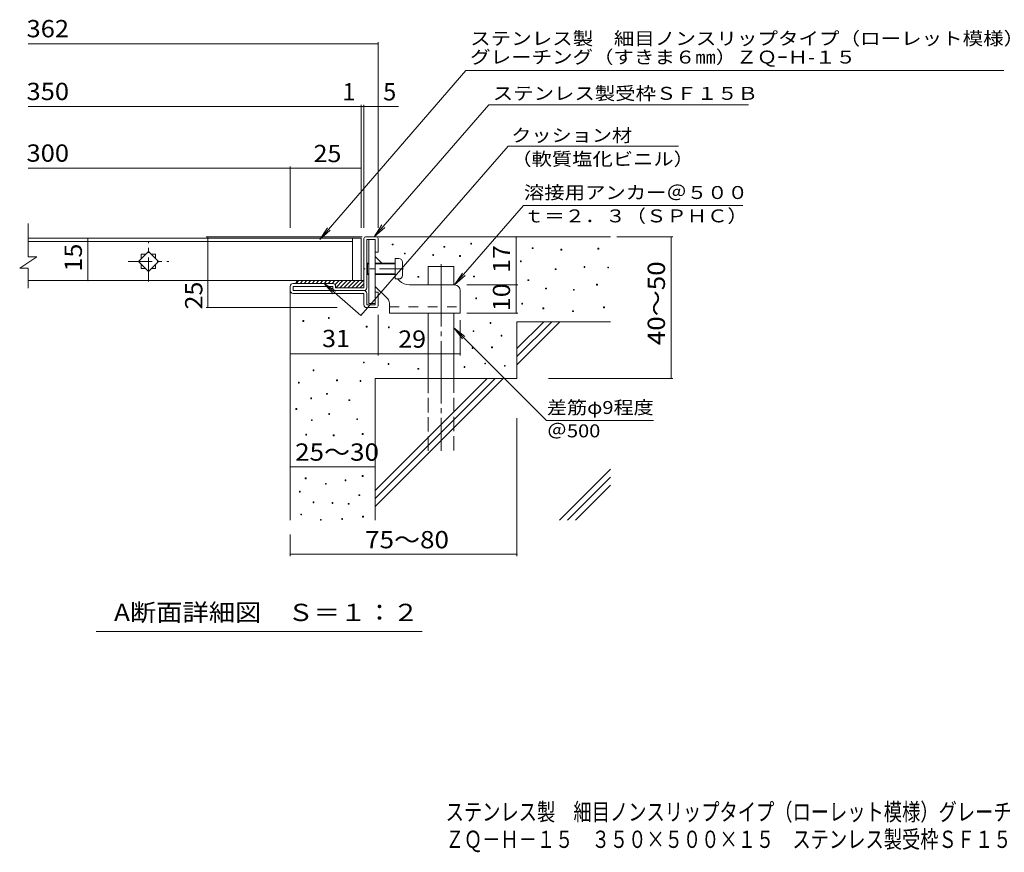
# Model space of a CAD drawing. Units: millimetres. Extents: x -1597 to 1763, y -1379 to 1320.
# Drawn here: x -1597 to 140, y -1379 to 90 of the extents above; entities that cross this region are included whole.
import ezdxf

# ---------------------------------------------------------------- set-up
doc = ezdxf.new("R2010")
doc.units = ezdxf.units.MM
doc.header["$LTSCALE"] = 10
for name, pattern in [('JWW_CENTER1', [6.773333, 4.233333, -0.846667, 0.846667, -0.846667]), ('JWW_CENTER2', [13.546667, 11.006667, -0.846667, 0.846667, -0.846667]), ('JWW_DASHED2', [3.386667, 1.693333, -1.693333]), ('JWW_DASHED3', [3.386667, 2.54, -0.846667])]:
    doc.linetypes.add(name, pattern=pattern)
for name, color, linetype in [('D-0', 7, 'Continuous'), ('D-1', 7, 'Continuous'), ('D-2', 7, 'Continuous'), ('D-3', 7, 'Continuous'), ('D-4', 7, 'Continuous'), ('D-5', 7, 'Continuous'), ('D-6', 7, 'Continuous'), ('D-9', 7, 'Continuous'), ('D-A', 7, 'Continuous'), ('F-4ﾚｲﾔ', 7, 'Continuous'), ('F-5ﾚｲﾔ', 7, 'Continuous')]:
    doc.layers.add(name, color=color, linetype=linetype)
doc.styles.add('ＭＳ ゴシック', font='txt', dxfattribs={"height": 1})

msp = doc.modelspace()

# ---------------------------------------------------------------- linework, layer by layer
at = {"layer": 'D-0', "color": 7, "linetype": 'Continuous', "lineweight": 9}
for p, q in [((-939.5, -307.6), (-939.5, -306.1)), ((-939.5, -306.1), (-938, -306.1)), ((-938, -307.6), (-939.5, -307.6)), ((-938, -306.1), (-938, -307.6)), ((-848.6, -311.5), (-848.6, -310)), ((-848.6, -310), (-847.1, -310)), ((-847.1, -311.5), (-848.6, -311.5)), ((-847.1, -310), (-847.1, -311.5)), ((-801.1, -306.1), (-801.1, -304.6)), ((-801.1, -304.6), (-799.6, -304.6)), ((-799.6, -306.1), (-801.1, -306.1)), ((-799.6, -304.6), (-799.6, -306.1)), ((-692.8, -314), (-692.8, -312.5)), ((-692.8, -312.5), (-691.3, -312.5)), ((-691.3, -312.5), (-691.3, -314)), ((-918.2, -323.4), (-918.2, -321.9)), ((-918.2, -321.9), (-916.7, -321.9)), ((-916.7, -323.4), (-918.2, -323.4)), ((-916.7, -321.9), (-916.7, -323.4)), ((-868.1, -326), (-868.1, -324.5)), ((-868.1, -324.5), (-866.6, -324.5)), ((-866.6, -326), (-868.1, -326)), ((-866.6, -324.5), (-866.6, -326)), ((-820.7, -327.7), (-820.7, -326.2)), ((-820.7, -326.2), (-819.2, -326.2)), ((-819.2, -327.7), (-820.7, -327.7)), ((-819.2, -326.2), (-819.2, -327.7)), ((-691.3, -314), (-692.8, -314)), ((-642, -316.7), (-642, -315.2)), ((-642, -315.2), (-640.5, -315.2)), ((-640.5, -316.7), (-642, -316.7)), ((-640.5, -315.2), (-640.5, -316.7)), ((-577, -314.7), (-577, -313.2)), ((-577, -313.2), (-575.5, -313.2)), ((-575.5, -314.7), (-577, -314.7)), ((-575.5, -313.2), (-575.5, -314.7)), ((-713.6, -337), (-713.6, -335.5)), ((-713.6, -335.5), (-712.1, -335.5)), ((-712.1, -337), (-713.6, -337)), ((-712.1, -335.5), (-712.1, -337)), ((-601.4, -347.1), (-601.4, -345.6)), ((-601.4, -345.6), (-599.9, -345.6)), ((-599.9, -347.1), (-601.4, -347.1)), ((-599.9, -345.6), (-599.9, -347.1)), ((-559.6, -347.9), (-559.6, -346.4)), ((-559.6, -346.4), (-558.1, -346.4)), ((-558.1, -346.4), (-558.1, -347.9)), ((-894.4, -364.4), (-894.4, -362.9)), ((-894.4, -362.9), (-892.9, -362.9)), ((-892.9, -364.4), (-894.4, -364.4)), ((-892.9, -362.9), (-892.9, -364.4)), ((-796.3, -363.8), (-796.3, -362.3)), ((-796.3, -362.3), (-794.8, -362.3)), ((-794.8, -363.8), (-796.3, -363.8)), ((-794.8, -362.3), (-794.8, -363.8)), ((-652, -351.1), (-652, -349.6)), ((-652, -349.6), (-650.5, -349.6)), ((-650.5, -351.1), (-652, -351.1)), ((-650.5, -349.6), (-650.5, -351.1)), ((-558.1, -347.9), (-559.6, -347.9)), ((-700.4, -370.5), (-700.4, -369)), ((-700.4, -369), (-698.9, -369)), ((-698.9, -370.5), (-700.4, -370.5)), ((-698.9, -369), (-698.9, -370.5)), ((-579.1, -378.3), (-579.1, -376.8)), ((-579.1, -376.8), (-577.6, -376.8)), ((-577.6, -378.3), (-579.1, -378.3)), ((-577.6, -376.8), (-577.6, -378.3)), ((-669.1, -385), (-669.1, -383.5)), ((-669.1, -383.5), (-667.6, -383.5)), ((-667.6, -385), (-669.1, -385)), ((-667.6, -383.5), (-667.6, -385)), ((-620.1, -387.4), (-620.1, -385.9)), ((-620.1, -385.9), (-618.6, -385.9)), ((-618.6, -387.4), (-620.1, -387.4)), ((-618.6, -385.9), (-618.6, -387.4)), ((-792.4, -402.4), (-792.4, -400.9)), ((-792.4, -400.9), (-790.9, -400.9)), ((-790.9, -402.4), (-792.4, -402.4)), ((-790.9, -400.9), (-790.9, -402.4)), ((-711.2, -411.7), (-711.2, -410.2)), ((-711.2, -410.2), (-709.7, -410.2)), ((-709.7, -411.7), (-711.2, -411.7)), ((-709.7, -410.2), (-709.7, -411.7)), ((-566.9, -418.2), (-566.9, -416.7)), ((-566.9, -416.7), (-565.4, -416.7)), ((-565.4, -416.7), (-565.4, -418.2)), ((-673.8, -420.2), (-673.8, -418.7)), ((-673.8, -418.7), (-672.3, -418.7)), ((-672.3, -420.2), (-673.8, -420.2)), ((-672.3, -418.7), (-672.3, -420.2)), ((-621.6, -425), (-621.6, -423.5)), ((-621.6, -423.5), (-620.1, -423.5)), ((-620.1, -425), (-621.6, -425)), ((-620.1, -423.5), (-620.1, -425)), ((-565.4, -418.2), (-566.9, -418.2)), ((-1097.1, -442.5), (-1097.1, -441)), ((-1097.1, -441), (-1095.6, -441)), ((-1095.6, -442.5), (-1097.1, -442.5)), ((-1095.6, -441), (-1095.6, -442.5)), ((-1052.2, -437), (-1052.2, -435.5)), ((-1052.2, -435.5), (-1050.7, -435.5)), ((-1050.7, -437), (-1052.2, -437)), ((-1050.7, -435.5), (-1050.7, -437)), ((-985.5, -452.4), (-985.5, -450.9)), ((-985.5, -450.9), (-984, -450.9)), ((-984, -450.9), (-984, -452.4)), ((-767.1, -446), (-767.1, -444.5)), ((-767.1, -444.5), (-765.6, -444.5)), ((-765.6, -446), (-767.1, -446)), ((-765.6, -444.5), (-765.6, -446)), ((-984, -452.4), (-985.5, -452.4)), ((-946.3, -453.4), (-946.3, -451.9)), ((-946.3, -451.9), (-944.8, -451.9)), ((-944.8, -453.4), (-946.3, -453.4)), ((-944.8, -451.9), (-944.8, -453.4)), ((-797, -460.3), (-797, -458.8)), ((-797, -458.8), (-795.5, -458.8)), ((-795.5, -460.3), (-797, -460.3)), ((-795.5, -458.8), (-795.5, -460.3)), ((-747.6, -468.2), (-747.6, -466.7)), ((-747.6, -466.7), (-746.1, -466.7)), ((-746.1, -468.2), (-747.6, -468.2)), ((-746.1, -466.7), (-746.1, -468.2)), ((-798.9, -489.9), (-798.9, -488.4)), ((-798.9, -488.4), (-797.4, -488.4)), ((-797.4, -489.9), (-798.9, -489.9)), ((-797.4, -488.4), (-797.4, -489.9)), ((-764.5, -488.7), (-764.5, -487.2)), ((-764.5, -487.2), (-763, -487.2)), ((-763, -488.7), (-764.5, -488.7)), ((-763, -487.2), (-763, -488.7)), ((-990.5, -515.6), (-990.5, -514.1)), ((-990.5, -514.1), (-989, -514.1)), ((-989, -515.6), (-990.5, -515.6)), ((-989, -514.1), (-989, -515.6)), ((-946.9, -518.2), (-946.9, -516.7)), ((-946.9, -516.7), (-945.4, -516.7)), ((-945.4, -518.2), (-946.9, -518.2)), ((-945.4, -516.7), (-945.4, -518.2)), ((-776.4, -517.4), (-776.4, -515.9)), ((-776.4, -515.9), (-774.9, -515.9)), ((-774.9, -517.4), (-776.4, -517.4)), ((-774.9, -515.9), (-774.9, -517.4)), ((-741.7, -521.5), (-741.7, -520)), ((-741.7, -520), (-740.2, -520)), ((-740.2, -520), (-740.2, -521.5)), ((-1079.3, -529.4), (-1079.3, -527.9)), ((-1079.3, -527.9), (-1077.8, -527.9)), ((-1077.8, -529.4), (-1079.3, -529.4)), ((-1077.8, -527.9), (-1077.8, -529.4)), ((-894.4, -526.8), (-894.4, -525.3)), ((-894.4, -525.3), (-892.9, -525.3)), ((-892.9, -526.8), (-894.4, -526.8)), ((-892.9, -525.3), (-892.9, -526.8)), ((-812.8, -523.5), (-812.8, -522)), ((-812.8, -522), (-811.3, -522)), ((-811.3, -523.5), (-812.8, -523.5)), ((-811.3, -522), (-811.3, -523.5)), ((-740.2, -521.5), (-741.7, -521.5)), ((-1105.2, -551.1), (-1105.2, -549.6)), ((-1105.2, -549.6), (-1103.7, -549.6)), ((-1103.7, -551.1), (-1105.2, -551.1)), ((-1103.7, -549.6), (-1103.7, -551.1)), ((-1037.9, -547.1), (-1037.9, -545.6)), ((-1037.9, -545.6), (-1036.4, -545.6)), ((-1036.4, -547.1), (-1037.9, -547.1)), ((-1036.4, -545.6), (-1036.4, -547.1)), ((-996.4, -548.3), (-996.4, -546.8)), ((-996.4, -546.8), (-994.9, -546.8)), ((-994.9, -548.3), (-996.4, -548.3)), ((-994.9, -546.8), (-994.9, -548.3)), ((-1055.6, -570.8), (-1055.6, -569.3)), ((-1055.6, -569.3), (-1054.1, -569.3)), ((-1054.1, -570.8), (-1055.6, -570.8)), ((-1054.1, -569.3), (-1054.1, -570.8)), ((-1083.3, -578.7), (-1083.3, -577.2)), ((-1083.3, -577.2), (-1081.8, -577.2)), ((-1081.8, -578.7), (-1083.3, -578.7)), ((-1081.8, -577.2), (-1081.8, -578.7)), ((-1016.2, -581.9), (-1016.2, -580.4)), ((-1016.2, -580.4), (-1014.7, -580.4)), ((-1014.7, -581.9), (-1016.2, -581.9)), ((-1014.7, -580.4), (-1014.7, -581.9)), ((-1109.5, -597.7), (-1109.5, -596.2)), ((-1109.5, -596.2), (-1108, -596.2)), ((-1108, -597.7), (-1109.5, -597.7)), ((-1108, -596.2), (-1108, -597.7)), ((-1051.7, -606.4), (-1051.7, -604.9)), ((-1051.7, -604.9), (-1050.2, -604.9)), ((-1050.2, -606.4), (-1051.7, -606.4)), ((-1050.2, -604.9), (-1050.2, -606.4)), ((-1082.3, -617.2), (-1082.3, -615.7)), ((-1082.3, -615.7), (-1080.8, -615.7)), ((-1080.8, -617.2), (-1082.3, -617.2)), ((-1080.8, -615.7), (-1080.8, -617.2)), ((-1002.3, -615.4), (-1002.3, -613.9)), ((-1002.3, -613.9), (-1000.8, -613.9)), ((-1000.8, -615.4), (-1002.3, -615.4)), ((-1000.8, -613.9), (-1000.8, -615.4)), ((-1092.2, -642.9), (-1092.2, -641.4)), ((-1092.2, -641.4), (-1090.7, -641.4)), ((-1090.7, -641.4), (-1090.7, -642.9)), ((-1043.8, -643.9), (-1043.8, -642.4)), ((-1043.8, -642.4), (-1042.3, -642.4)), ((-1042.3, -642.4), (-1042.3, -643.9)), ((-992.6, -641.5), (-992.6, -640)), ((-992.6, -640), (-991.1, -640)), ((-991.1, -641.5), (-992.6, -641.5)), ((-991.1, -640), (-991.1, -641.5)), ((-1090.7, -642.9), (-1092.2, -642.9)), ((-1042.3, -643.9), (-1043.8, -643.9)), ((-1093.2, -719.7), (-1093.2, -718.2)), ((-1093.2, -718.2), (-1091.7, -718.2)), ((-1091.7, -719.7), (-1093.2, -719.7)), ((-1091.7, -718.2), (-1091.7, -719.7)), ((-1057.6, -729.6), (-1057.6, -728.1)), ((-1057.6, -728.1), (-1056.1, -728.1)), ((-1056.1, -728.1), (-1056.1, -729.6)), ((-1022.8, -723.5), (-1022.8, -722)), ((-1022.8, -722), (-1021.3, -722)), ((-1021.3, -723.5), (-1022.8, -723.5)), ((-1021.3, -722), (-1021.3, -723.5)), ((-992.5, -715.8), (-992.5, -714.3)), ((-992.5, -714.3), (-991, -714.3)), ((-991, -715.8), (-992.5, -715.8)), ((-991, -714.3), (-991, -715.8)), ((-1103.3, -743.4), (-1103.3, -741.9)), ((-1103.3, -741.9), (-1101.8, -741.9)), ((-1101.8, -743.4), (-1103.3, -743.4)), ((-1101.8, -741.9), (-1101.8, -743.4)), ((-1056.1, -729.6), (-1057.6, -729.6)), ((-1079.2, -762), (-1079.2, -760.5)), ((-1079.2, -760.5), (-1077.7, -760.5)), ((-1077.7, -762), (-1079.2, -762)), ((-1077.7, -760.5), (-1077.7, -762)), ((-1045.8, -763.2), (-1045.8, -761.7)), ((-1045.8, -761.7), (-1044.3, -761.7)), ((-1044.3, -763.2), (-1045.8, -763.2)), ((-1044.3, -761.7), (-1044.3, -763.2)), ((-1017.3, -764.8), (-1017.3, -763.3)), ((-1017.3, -763.3), (-1015.8, -763.3)), ((-1015.8, -763.3), (-1015.8, -764.8)), ((-998.4, -749.4), (-998.4, -747.9)), ((-998.4, -747.9), (-996.9, -747.9)), ((-996.9, -749.4), (-998.4, -749.4)), ((-996.9, -747.9), (-996.9, -749.4)), ((-1015.8, -764.8), (-1017.3, -764.8)), ((-1101.1, -783.7), (-1101.1, -782.2)), ((-1101.1, -782.2), (-1099.6, -782.2)), ((-1099.6, -783.7), (-1101.1, -783.7)), ((-1099.6, -782.2), (-1099.6, -783.7)), ((-1066.3, -793), (-1066.3, -791.5)), ((-1066.3, -791.5), (-1064.8, -791.5)), ((-1064.8, -793), (-1066.3, -793)), ((-1064.8, -791.5), (-1064.8, -793)), ((-1028.7, -791.5), (-1028.7, -790)), ((-1028.7, -790), (-1027.2, -790)), ((-1027.2, -791.5), (-1028.7, -791.5)), ((-1027.2, -790), (-1027.2, -791.5)), ((-992.1, -787.6), (-992.1, -786.1)), ((-992.1, -786.1), (-990.6, -786.1)), ((-990.6, -787.6), (-992.1, -787.6)), ((-990.6, -786.1), (-990.6, -787.6))]:
    msp.add_line(p, q, dxfattribs=at)
at = {"layer": 'D-1', "color": 2, "linetype": 'Continuous', "lineweight": 9}
for p, q in [((-986.6, -293), (-967.6, -293)), ((-989.6, -383), (-989.6, -296)), ((-984.6, -383), (-984.6, -298)), ((-984.6, -298), (-969.6, -298)), ((-969.6, -320.5), (-969.6, -298)), ((-964.6, -296), (-964.6, -320.5)), ((-964.6, -320.5), (-969.6, -320.5)), ((-1119.6, -388), (-1119.6, -380.5)), ((-1044.6, -375.5), (-1114.6, -375.5)), ((-1114.6, -388), (-1114.6, -380.5)), ((-1044.6, -380.5), (-1114.6, -380.5)), ((-1044.6, -383), (-1044.6, -380.5)), ((-1039.6, -380.5), (-1039.6, -383)), ((-989.6, -388), (-1114.6, -388)), ((-1114.6, -393), (-989.6, -393)), ((-989.6, -383), (-1039.6, -383)), ((-989.6, -413), (-989.6, -393)), ((-984.6, -393), (-984.6, -413)), ((-964.6, -390.5), (-969.6, -390.5)), ((-969.6, -413), (-969.6, -390.5)), ((-964.6, -415), (-964.6, -390.5)), ((-984.6, -413), (-969.6, -413)), ((-984.6, -418), (-967.6, -418))]:
    msp.add_line(p, q, dxfattribs=at)
for centre, radius, start, end in [((-986.6, -296), 3, 90, 180), ((-967.6, -296), 3, 0, 90), ((-1114.6, -380.5), 5, 90, 180), ((-1044.6, -380.5), 5, 0, 90), ((-1114.6, -388), 5, 180, 270), ((-1039.6, -383), 5, 180, 270), ((-989.6, -383), 5, 270, 0), ((-989.6, -393), 5, 0, 90), ((-984.6, -413), 5, 180, 270), ((-967.6, -415), 3, 270, 0)]:
    msp.add_arc(centre, radius, start, end, dxfattribs=at)
at = {"layer": 'D-2', "color": 3, "linetype": 'Continuous', "lineweight": 9}
for p, q in [((-1581.7, -328.4), (-1581.7, -269.4)), ((-994.6, -295.5), (-1581.7, -295.5)), ((-1009.6, -301.5), (-1581.7, -301.5)), ((-1009.6, -370.5), (-1009.6, -295.5)), ((-994.6, -295.5), (-994.6, -370.5)), ((-1566.7, -328.4), (-1596.7, -348.4)), ((-1566.7, -328.4), (-1581.7, -328.4)), ((-1387.3, -336.5), (-1369.7, -318.9)), ((-1382.2, -324), (-1374.8, -324)), ((-1382.2, -324), (-1382.2, -331.4)), ((-1369.7, -318.9), (-1352, -336.5)), ((-1364.5, -324), (-1357.2, -324)), ((-1357.2, -324), (-1357.2, -331.4)), ((-1369.7, -354.2), (-1387.3, -336.5)), ((-1382.2, -341.7), (-1382.2, -349)), ((-1352, -336.5), (-1369.7, -354.2)), ((-1357.2, -341.7), (-1357.2, -349)), ((-1581.7, -348.4), (-1596.7, -348.4)), ((-1581.7, -383.6), (-1581.7, -348.4)), ((-1382.2, -349), (-1374.8, -349)), ((-1364.5, -349), (-1357.2, -349)), ((-994.6, -370.5), (-1581.7, -370.5))]:
    msp.add_line(p, q, dxfattribs=at)
at = {"layer": 'D-2', "color": 3, "linetype": 'JWW_CENTER1', "lineweight": 9}
for p, q in [((-1369.7, -372.1), (-1369.7, -300.7)), ((-1405.2, -336.5), (-1333.8, -336.5))]:
    msp.add_line(p, q, dxfattribs=at)
at = {"layer": 'D-3', "color": 3, "linetype": 'Continuous', "lineweight": 9}
for p, q in [((-981.1, -298), (-981.1, -410.5)), ((-981.1, -298), (-969.6, -298)), ((-969.6, -298), (-969.6, -410.5)), ((-958.1, -339.5), (-969.6, -328)), ((-947.5, -402.8), (-969.6, -380.7)), ((-926.9, -370.7), (-930.1, -367.5)), ((-829.6, -378), (-909.3, -378)), ((-819.6, -388), (-819.6, -428)), ((-981.1, -410.5), (-969.6, -410.5)), ((-944.6, -409.9), (-944.6, -428)), ((-944.6, -428), (-819.6, -428))]:
    msp.add_line(p, q, dxfattribs=at)
at = {"layer": 'D-3', "color": 3, "linetype": 'JWW_CENTER1', "lineweight": 9}
msp.add_line((-919.7, -349.5), (-988.4, -349.5), dxfattribs=at)
at = {"layer": 'D-3', "color": 3, "linetype": 'JWW_DASHED2', "lineweight": 9}
msp.add_line((-944.6, -416.5), (-819.6, -416.5), dxfattribs=at)
at = {"layer": 'D-3', "color": 3, "linetype": 'Continuous', "lineweight": 9}
for centre, radius, start, end in [((-909.3, -353), 25, 225, 270), ((-829.6, -388), 10, 0, 90), ((-954.6, -409.9), 10, 0, 45.0002)]:
    msp.add_arc(centre, radius, start, end, dxfattribs=at)
at = {"layer": 'D-4', "color": 7, "linetype": 'Continuous', "lineweight": 9}
for p, q in [((-1581.7, 47.3), (-964.6, 47.3)), ((-964.6, -277.6), (-964.6, 50.3)), ((-1581.7, -63.4), (-928.5, -63.4)), ((-994.6, -277.6), (-994.6, -60.4)), ((-989.6, -277.6), (-989.6, -60.4)), ((-1581.7, -172.1), (-1119.6, -172.1)), ((-1119.6, -277.6), (-1119.6, -169.1)), ((-1119.6, -172.1), (-994.6, -172.1)), ((-992.8, -293), (-1268.1, -293)), ((-1265.1, -418), (-1265.1, -293)), ((-721, -378), (-721, -293)), ((-543.6, -293), (-444.9, -293)), ((-447.9, -543), (-447.9, -293)), ((-1476.3, -370.5), (-1476.3, -295.5)), ((-807.8, -378), (-718, -378)), ((-721, -428), (-721, -378)), ((-1036.5, -418), (-1268.1, -418)), ((-964.6, -431), (-964.6, -502.3)), ((-807.8, -428), (-718, -428)), ((-819.6, -439.9), (-819.6, -502.3)), ((-964.6, -499.3), (-1119.6, -499.3)), ((-964.6, -499.3), (-819.6, -499.3)), ((-663.8, -543), (-444.9, -543)), ((-719.6, -612.9), (-719.6, -856.1)), ((-1119.6, -698.7), (-969.6, -698.7)), ((-1119.6, -818), (-1119.6, -856.1)), ((-1119.6, -853.1), (-719.6, -853.1))]:
    msp.add_line(p, q, dxfattribs=at)
at = {"layer": 'D-4', "color": 7, "linetype": 'Continuous', "lineweight": 9, "const_width": 1}
for points in [[(-964.1, 47.3, 0.414214), (-964.6, 47.8, 0.414214), (-965.1, 47.3, 0.414214), (-964.6, 46.8, 0.414214)], [(-994.1, -63.4, 0.414214), (-994.6, -62.9, 0.414214), (-995.1, -63.4, 0.414214), (-994.6, -63.9, 0.414214)], [(-989.1, -63.4, 0.414214), (-989.6, -62.9, 0.414214), (-990.1, -63.4, 0.414214), (-989.6, -63.9, 0.414214)], [(-964.1, -63.4, 0.414214), (-964.6, -62.9, 0.414214), (-965.1, -63.4, 0.414214), (-964.6, -63.9, 0.414214)], [(-1119.1, -172.1, 0.414214), (-1119.6, -171.6, 0.414214), (-1120.1, -172.1, 0.414214), (-1119.6, -172.6, 0.414214)], [(-994.1, -172.1, 0.414214), (-994.6, -171.6, 0.414214), (-995.1, -172.1, 0.414214), (-994.6, -172.6, 0.414214)], [(-1475.8, -295.5, 0.414214), (-1476.3, -295, 0.414214), (-1476.8, -295.5, 0.414214), (-1476.3, -296, 0.414214)], [(-1264.6, -293, 0.414214), (-1265.1, -292.5, 0.414214), (-1265.6, -293, 0.414214), (-1265.1, -293.5, 0.414214)], [(-720.5, -293, 0.414214), (-721, -292.5, 0.414214), (-721.5, -293, 0.414214), (-721, -293.5, 0.414214)], [(-447.4, -293, 0.414214), (-447.9, -292.5, 0.414214), (-448.4, -293, 0.414214), (-447.9, -293.5, 0.414214)], [(-1475.8, -370.5, 0.414214), (-1476.3, -370, 0.414214), (-1476.8, -370.5, 0.414214), (-1476.3, -371, 0.414214)], [(-720.5, -378, 0.414214), (-721, -377.5, 0.414214), (-721.5, -378, 0.414214), (-721, -378.5, 0.414214)], [(-1264.6, -418, 0.414214), (-1265.1, -417.5, 0.414214), (-1265.6, -418, 0.414214), (-1265.1, -418.5, 0.414214)], [(-720.5, -428, 0.414214), (-721, -427.5, 0.414214), (-721.5, -428, 0.414214), (-721, -428.5, 0.414214)], [(-1119.1, -499.3, 0.414214), (-1119.6, -498.8, 0.414214), (-1120.1, -499.3, 0.414214), (-1119.6, -499.8, 0.414214)], [(-964.1, -499.3, 0.414214), (-964.6, -498.8, 0.414214), (-965.1, -499.3, 0.414214), (-964.6, -499.8, 0.414214)], [(-819.1, -499.3, 0.414214), (-819.6, -498.8, 0.414214), (-820.1, -499.3, 0.414214), (-819.6, -499.8, 0.414214)], [(-447.4, -543, 0.414214), (-447.9, -542.5, 0.414214), (-448.4, -543, 0.414214), (-447.9, -543.5, 0.414214)], [(-1119.1, -698.7, 0.414214), (-1119.6, -698.2, 0.414214), (-1120.1, -698.7, 0.414214), (-1119.6, -699.2, 0.414214)], [(-969.1, -698.7, 0.414214), (-969.6, -698.2, 0.414214), (-970.1, -698.7, 0.414214), (-969.6, -699.2, 0.414214)], [(-1119.1, -853.1, 0.414214), (-1119.6, -852.6, 0.414214), (-1120.1, -853.1, 0.414214), (-1119.6, -853.6, 0.414214)], [(-719.1, -853.1, 0.414214), (-719.6, -852.6, 0.414214), (-720.1, -853.1, 0.414214), (-719.6, -853.6, 0.414214)]]:
    msp.add_lwpolyline(points, format="xyb", close=True, dxfattribs=at)
at = {"layer": 'D-5', "color": 7, "linetype": 'Continuous', "lineweight": 9}
for p, q in [((-810, 0.3), (-1067.6, -298)), ((-810, 0.3), (139.3, 0.3)), ((-769.2, -60.5), (-971.6, -293)), ((-769.2, -60.5), (-311.2, -60.5)), ((-735.3, -133.3), (-995.1, -431.8)), ((-735.3, -133.3), (-434.7, -133.3)), ((-829.6, -378), (-707.9, -238.2)), ((-707.9, -238.2), (-321.2, -238.2)), ((-1067.6, -298), (-1053.9, -277.1)), ((-971.6, -293), (-957.7, -272.2)), ((-971.6, -293), (-952.8, -276.5)), ((-1067.6, -298), (-1048.9, -281.4)), ((-829.6, -378), (-815.8, -357.2)), ((-829.6, -378), (-810.9, -361.5)), ((-995.1, -431.8), (-1060.1, -375.2)), ((-1060.1, -375.2), (-1043.6, -393.9)), ((-1060.1, -375.2), (-1039.3, -389)), ((-831.1, -453.5), (-667.3, -617.3)), ((-831.1, -453.5), (-815.9, -473.3)), ((-831.1, -453.5), (-811.3, -468.7)), ((-667.3, -617.3), (-478.9, -617.3)), ((-886.6, -989), (-1461.6, -989))]:
    msp.add_line(p, q, dxfattribs=at)
at = {"layer": 'D-6', "color": 6, "linetype": 'Continuous', "lineweight": 5}
for p, q in [((-967.6, -293), (-554.6, -293)), ((-876.1, -345.5), (-831.1, -345.5)), ((-876.1, -378), (-876.1, -345.5)), ((-831.1, -378), (-831.1, -345.5)), ((-1119.6, -388), (-1119.6, -793)), ((-876.1, -543), (-876.1, -428)), ((-831.1, -543), (-831.1, -428)), ((-719.6, -443), (-554.6, -443)), ((-719.6, -443), (-719.6, -543)), ((-719.6, -490.4), (-672.3, -443)), ((-719.6, -504.5), (-658.1, -443)), ((-719.6, -518.7), (-644, -443)), ((-969.6, -543), (-969.6, -793)), ((-969.6, -543), (-719.6, -543)), ((-969.6, -740.4), (-772.3, -543)), ((-969.6, -754.5), (-758.1, -543)), ((-969.6, -768.7), (-744, -543)), ((-644.6, -793), (-554.6, -703.1)), ((-630.4, -793), (-554.6, -717.2)), ((-616.3, -793), (-554.6, -731.3))]:
    msp.add_line(p, q, dxfattribs=at)
at = {"layer": 'D-6', "color": 6, "linetype": 'JWW_CENTER2', "lineweight": 5}
msp.add_line((-853.6, -341.5), (-853.6, -670.5), dxfattribs=at)
at = {"layer": 'D-6', "color": 6, "linetype": 'JWW_DASHED3', "lineweight": 5}
for p, q in [((-876.1, -670.5), (-876.1, -543)), ((-831.1, -543), (-831.1, -670.5))]:
    msp.add_line(p, q, dxfattribs=at)
at = {"layer": 'D-9', "color": 4, "linetype": 'Continuous', "lineweight": 9}
for p, q in [((-1104.2, -370.5), (-1109.2, -375.5)), ((-1104.6, -370.5), (-989.6, -370.5)), ((-1097.2, -370.5), (-1102.2, -375.5)), ((-1090.1, -370.5), (-1095.1, -375.5)), ((-1083, -370.5), (-1088, -375.5)), ((-1076, -370.5), (-1081, -375.5)), ((-1068.9, -370.5), (-1073.9, -375.5)), ((-1061.8, -370.5), (-1066.8, -375.5)), ((-1054.7, -370.5), (-1059.7, -375.5)), ((-1047.7, -370.5), (-1052.7, -375.5)), ((-1040.6, -370.5), (-1045.6, -375.5)), ((-1033.5, -370.5), (-1040.6, -377.6)), ((-1026.5, -370.5), (-1039, -383)), ((-1019.4, -370.5), (-1031.9, -383)), ((-1012.3, -370.5), (-1024.8, -383)), ((-1005.2, -370.5), (-1017.7, -383)), ((-998.2, -370.5), (-1010.7, -383)), ((-991.1, -370.5), (-1003.6, -383)), ((-989.6, -376.1), (-996.5, -383))]:
    msp.add_line(p, q, dxfattribs=at)
msp.add_arc((-1104.6, -375.5), 5, 90, 180, dxfattribs=at)
at = {"layer": 'D-A', "color": 7, "linetype": 'Continuous', "lineweight": 9}
for p, q in [((-983.4, -339.5), (-984.6, -340.8)), ((-981.1, -340.8), (-984.6, -340.8)), ((-983.4, -359.5), (-983.4, -339.5)), ((-981.1, -339.5), (-983.4, -339.5)), ((-934.6, -339.5), (-969.6, -339.5)), ((-934.6, -340.8), (-969.6, -340.8)), ((-928.1, -331.5), (-934.6, -331.5)), ((-934.6, -331.5), (-934.6, -367.5)), ((-921.6, -361), (-921.6, -338)), ((-983.4, -359.5), (-984.6, -358.3)), ((-981.1, -358.3), (-984.6, -358.3)), ((-981.1, -359.5), (-983.4, -359.5)), ((-934.6, -358.3), (-969.6, -358.3)), ((-934.6, -359.5), (-969.6, -359.5)), ((-928.1, -367.5), (-934.6, -367.5))]:
    msp.add_line(p, q, dxfattribs=at)
for centre, start, end in [((-928.1, -338), 0, 90), ((-928.1, -361), 270, 0)]:
    msp.add_arc(centre, 6.5, start, end, dxfattribs=at)

# ---------------------------------------------------------------- texts
at = {"layer": 'D-4', "color": 2, "linetype": 'Continuous', "lineweight": 9, "style": 'ＭＳ ゴシック'}
for s, width, p in [('362', 1.083333, (-1584.7, 58.7)), ('350', 1.083333, (-1584.7, -52)), ('300', 1.083333, (-1584.7, -160.7)), ('25', 1.0625, (-1078.4, -161.5)), ('31', 1.0625, (-1063.4, -487.7)), ('25～30', 1.104167, (-1110.9, -688))]:
    msp.add_text(s, height=30.48, dxfattribs=dict(at, width=width)).set_placement(p)
for s, p in [('1', (-1027.6, -52.7)), ('5', (-955.7, -52.7))]:
    msp.add_text(s, height=30.5, dxfattribs=at).set_placement(p)
for s, rotation, width, p in [('15', 90, 1.0625, (-1487, -354.3)), ('17', 90, 1.0625, (-731.7, -356.8)), ('40～50', 90, 1.104167, (-458.6, -484.3)), ('25', 90, 1.0625, (-1274.5, -421.3)), ('10', 90, 1.0625, (-731.7, -424.3)), ('29', 0.0007, 1.0625, (-929, -488.7)), ('75～80', 359.9998, 1.104167, (-987.5, -842.5))]:
    msp.add_text(s, height=30.48, rotation=rotation, dxfattribs=dict(at, width=width)).set_placement(p)
at = {"layer": 'D-5', "color": 7, "linetype": 'Continuous', "lineweight": 9, "style": 'ＭＳ ゴシック'}
for s, width, p in [('ステンレス製\u3000細目ノンスリップタイプ（ローレット模様）', 1.160494, (-802.2, 45.2)), ('ステンレス製受枠ＳＦ１５Ｂ', 1.153846, (-762.3, -51.6)), ('クッション材', 1.138889, (-729.7, -125.6)), ('（軟質塩化ビニル）', 1.148148, (-729.7, -167.4)), ('溶接用アンカー＠５００', 1.151515, (-707.4, -226.5)), ('ｔ＝２．３（ＳＰＨＣ）', 1.151515, (-707.4, -267.7)), ('差筋φ9程度', 1.136364, (-666.8, -605.6)), ('＠500', 1.133333, (-666.8, -646.8))]:
    msp.add_text(s, height=22.86, dxfattribs=dict(at, width=width)).set_placement(p)
at = {"layer": 'D-5', "color": 7, "linetype": 'Continuous', "lineweight": 9, "style": 'ＭＳ ゴシック', "width": 1.157895}
msp.add_text('グレーチング（すきま６㎜）ＺＱｰＨ-１５', height=22.86, rotation=0, dxfattribs=at).set_placement((-802.2, 12.4))
at = {"layer": 'D-5', "color": 2, "linetype": 'Continuous', "lineweight": 9, "style": 'ＭＳ ゴシック', "width": 1.11413}
msp.add_text('A断面詳細図\u3000Ｓ＝１：２', height=30.48, rotation=0, dxfattribs=at).set_placement((-1430.4, -970.8))
at = {"layer": 'F-4ﾚｲﾔ', "color": 2, "linetype": 'Continuous', "lineweight": 9, "style": 'ＭＳ ゴシック', "width": 0.774219}
msp.add_text('ＺＱ－Ｈ－１５\u3000３５０×５００×１５\u3000ステンレス製受枠ＳＦ１５Ｂ', height=30.48, dxfattribs=at).set_placement((-845.4, -1370.9))
at = {"layer": 'F-5ﾚｲﾔ', "color": 2, "linetype": 'Continuous', "lineweight": 9, "style": 'ＭＳ ゴシック', "width": 0.774367}
msp.add_text('ステンレス製\u3000細目ノンスリップタイプ（ローレット模様）グレーチング（すきま6mm）', height=30.48, dxfattribs=at).set_placement((-845.4, -1322.6))

doc.saveas('drawing.dxf')
